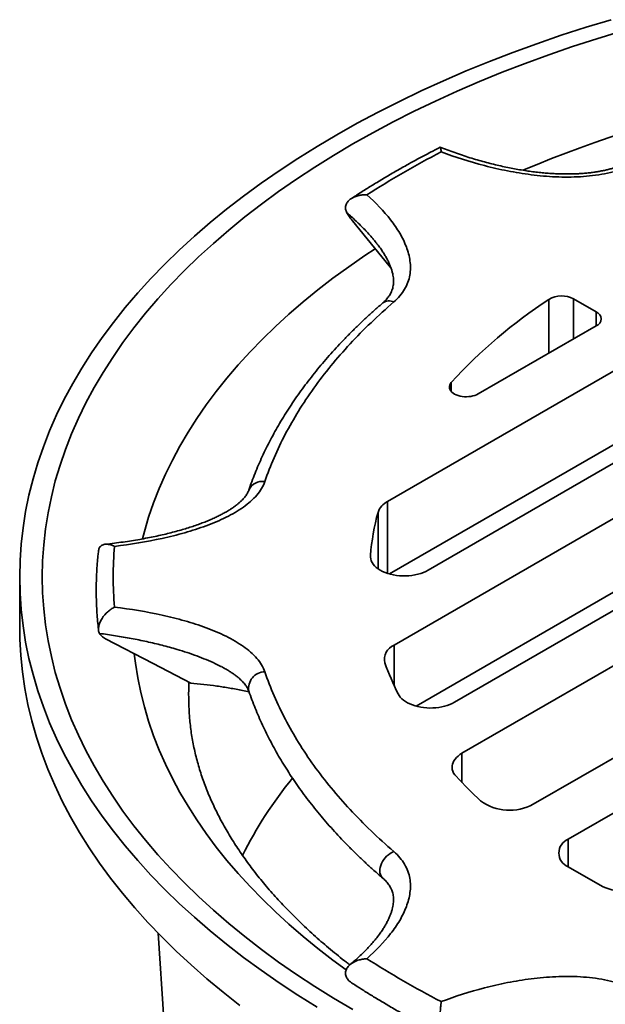
# Model space of a CAD drawing. Units: inches. Extents: x 0.2 to 8.4, y 0.1 to 10.9.
# Drawn here: x 6.4 to 6.9, y 8.5 to 9.2 of the extents above; entities that cross this region are included whole.
import ezdxf

# ---------------------------------------------------------------- set-up
doc = ezdxf.new("R2010")
doc.units = ezdxf.units.IN
doc.header["$MEASUREMENT"] = 0

msp = doc.modelspace()

# ---------------------------------------------------------------- linework, layer by layer
at = {"color": 7, "linetype": 'Continuous', "lineweight": 35}
for p, q in [((6.73073415, 9.14107909), (6.73076407, 9.14111479)), ((6.6794453, 9.06627632), (6.67932907, 9.06642191)), ((6.85424496, 9.01074636), (6.83631255, 9.02109852)), ((6.85424496, 8.99981232), (6.76088602, 8.94591735)), ((6.8826555, 8.97247722), (6.68908119, 8.86072915)), ((6.94579002, 8.93603044), (6.72122543, 8.80639206)), ((6.8826555, 8.91415288), (6.69075249, 8.80336963)), ((6.98367075, 8.91416236), (6.69422463, 8.74706867)), ((7.04680529, 8.87771557), (6.74212662, 8.70182832)), ((6.98367075, 8.85583802), (6.71165367, 8.6988059)), ((7.08468601, 8.8558475), (6.74799216, 8.66147827)), ((7.14782055, 8.8194007), (6.80437703, 8.62113498)), ((6.39800639, 8.80117731), (6.39800639, 8.76107932)), ((6.83214787, 8.5934306), (7.18570126, 8.79753263)), ((6.55755769, 8.72998941), (6.5571316, 8.73020674)), ((6.85740168, 8.55698381), (6.83214787, 8.57156252)), ((6.50758523, 8.51900234), (6.51195352, 8.45098898))]:
    msp.add_line(p, q, dxfattribs=at)
at = {"color": 8, "linetype": 'Continuous', "lineweight": 35}
for p, q in [((6.81672486, 8.97815244), (6.81672486, 9.02069736)), ((6.83631255, 9.02109852), (6.83631255, 8.98946015)), ((6.85424496, 8.99981232), (6.85424496, 9.01074636)), ((6.73951664, 8.95493256), (6.73951664, 8.94783616)), ((6.68908119, 8.86072915), (6.68908119, 8.80387227)), ((6.68154762, 8.80753883), (6.68154762, 8.8521476)), ((6.67553355, 8.81810747), (6.67553355, 8.81654469)), ((6.69422463, 8.74706867), (6.69422463, 8.71520602)), ((6.74799216, 8.66147827), (6.74799216, 8.63829819)), ((6.83214787, 8.5934306), (6.83214787, 8.57156253))]:
    msp.add_line(p, q, dxfattribs=at)
at = {"color": 7, "linetype": 'Continuous', "lineweight": 35, "flags": 128}
for points in [[(6.86601452, 9.24206342), (6.84615604, 9.23603186), (6.82657782, 9.2297023), (6.80729336, 9.22307904), (6.78831579, 9.21616664), (6.76965821, 9.20896981), (6.7513333, 9.20149352), (6.73335375, 9.19374285), (6.71573179, 9.18572315), (6.69847951, 9.17743989), (6.68160871, 9.16889879), (6.66513106, 9.16010563), (6.64905772, 9.1510665), (6.6333998, 9.14178756), (6.61816795, 9.13227522), (6.60337273, 9.12253591), (6.58902415, 9.11257638), (6.57513211, 9.10240344), (6.5617061, 9.09202407), (6.54875539, 9.08144532), (6.53628875, 9.07067453), (6.52431484, 9.05971902), (6.51284176, 9.04858633), (6.50187745, 9.03728406), (6.49142936, 9.02582001), (6.48150472, 9.01420197), (6.47211029, 9.00243794), (6.46325252, 8.99053597), (6.45493748, 8.97850422), (6.44717085, 8.96635094), (6.43995794, 8.95408449), (6.43330378, 8.94171323), (6.42721284, 8.92924563), (6.42168934, 8.91669028), (6.41673699, 8.90405577), (6.41235931, 8.89135075), (6.40855925, 8.8785839), (6.40533939, 8.86576402), (6.40270192, 8.85289988), (6.40064868, 8.84000029), (6.39918107, 8.82707407), (6.39830012, 8.81413012), (6.39800639, 8.80117731), (6.39830012, 8.7882245), (6.39918107, 8.77528055), (6.40064868, 8.76235433), (6.40270192, 8.74945474), (6.40533939, 8.7365906), (6.40855925, 8.72377071), (6.41235931, 8.71100387), (6.41673699, 8.69829885), (6.42168934, 8.68566434), (6.42721284, 8.67310899), (6.43330378, 8.66064139), (6.43995794, 8.64827013), (6.44717085, 8.63600368), (6.45493748, 8.6238504), (6.46325252, 8.61181865), (6.47211029, 8.59991668), (6.48150472, 8.58815265), (6.49142936, 8.57653461), (6.50187745, 8.56507056), (6.51284176, 8.55376829), (6.52431484, 8.5426356), (6.53628875, 8.53168009), (6.54875539, 8.5209093), (6.5617061, 8.51033055), (6.57513211, 8.49995118), (6.58902415, 8.48977823), (6.60337273, 8.47981871), (6.61816795, 8.4700794), (6.6333998, 8.46056706)], [(6.87412149, 9.2328783), (6.85467671, 9.2269724), (6.83550637, 9.22077471), (6.81662366, 9.21428944), (6.79804151, 9.20752101), (6.77977256, 9.20047415), (6.76182951, 9.19315358), (6.7442245, 9.18556439), (6.72696962, 9.17771179), (6.71007681, 9.16960108), (6.69355749, 9.16123791), (6.67742307, 9.15262797), (6.66168465, 9.14377713), (6.64635288, 9.13469154), (6.63143841, 9.12537733), (6.61695141, 9.11584093), (6.60290173, 9.10608892), (6.58929914, 9.09612789), (6.57615286, 9.08596474), (6.56347189, 9.07560643), (6.55126504, 9.06505999), (6.53954052, 9.05433274), (6.52830648, 9.04343199), (6.5175706, 9.03236519), (6.50734017, 9.02113996), (6.4976223, 9.00976396), (6.48842362, 8.99824499), (6.47975038, 8.98659098), (6.47160852, 8.97480993), (6.46400372, 8.96290984), (6.4569411, 8.95089895), (6.45042555, 8.9387854), (6.4444615, 8.92657757), (6.43905304, 8.91428378), (6.43420394, 8.90191248), (6.42991745, 8.88947212), (6.42619654, 8.87697128), (6.42304373, 8.86441847), (6.42046123, 8.85182232), (6.41845078, 8.83919149), (6.41701375, 8.82653458), (6.41615116, 8.81386028), (6.41586357, 8.80117731), (6.41615116, 8.78849434), (6.41701375, 8.77582004), (6.41845078, 8.76316313), (6.42046123, 8.7505323), (6.42304373, 8.73793615), (6.42619654, 8.72538334), (6.42991745, 8.7128825), (6.43420394, 8.70044214), (6.43905304, 8.68807084), (6.4444615, 8.67577705), (6.45042555, 8.66356922), (6.4569411, 8.65145567), (6.46400372, 8.63944478), (6.47160852, 8.62754469), (6.47975038, 8.61576364), (6.48842362, 8.60410963), (6.4976223, 8.59259066), (6.50734017, 8.58121466), (6.5175706, 8.56998943), (6.52830648, 8.55892263), (6.53954052, 8.54802188), (6.55126504, 8.53729463), (6.56347189, 8.52674819), (6.57615286, 8.51638988), (6.58929914, 8.50622673), (6.60290173, 8.4962657), (6.61695141, 8.48651369), (6.63143841, 8.47697729), (6.64635288, 8.46766308), (6.66168465, 8.45857748)], [(6.66136128, 9.08280328), (6.69037278, 9.04723336), (6.69188431, 9.0453801)], [(6.76088602, 8.94591735), (6.7595915, 8.94526056), (6.75816157, 8.94470518), (6.75661995, 8.94426041), (6.75499215, 8.94393359), (6.75330512, 8.94373015), (6.75158682, 8.94365348), (6.7498657, 8.9437048), (6.74817021, 8.94388331), (6.7465285, 8.94418601), (6.74496771, 8.94460793), (6.7435137, 8.94514205), (6.74219053, 8.94577955), (6.74102013, 8.94650986), (6.74002189, 8.94732088), (6.73921233, 8.94819919), (6.73860481, 8.94913026), (6.73820947, 8.95009863), (6.7380328, 8.95108831), (6.73807776, 8.95208289), (6.73834358, 8.95306589), (6.73882587, 8.95402107), (6.73951664, 8.95493256)], [(6.72122543, 8.80639206), (6.71939359, 8.80542816), (6.71741523, 8.80456617), (6.71530735, 8.80381342), (6.71308795, 8.80317638), (6.71077606, 8.80266049), (6.70839147, 8.8022702), (6.7059546, 8.80200881), (6.70348627, 8.80187858), (6.70100768, 8.80188062), (6.69854003, 8.8020149), (6.69610443, 8.80228031), (6.69372176, 8.80267452), (6.69141243, 8.8031942), (6.68919619, 8.80383489), (6.68709199, 8.80459109), (6.68511796, 8.80545634), (6.68329083, 8.80642322), (6.68162641, 8.80748346), (6.68013886, 8.80862797), (6.67884094, 8.80984699), (6.67774377, 8.81113001), (6.67685671, 8.8124661), (6.67618741, 8.81384381), (6.67574156, 8.81525134), (6.675523, 8.81667663), (6.67553355, 8.81810747)], [(6.39800639, 8.76107932), (6.39815789, 8.75177645), (6.39887661, 8.73878811), (6.40018588, 8.72581516), (6.40208483, 8.71286653), (6.40457213, 8.69995114), (6.40764603, 8.68707792), (6.41130448, 8.67425574), (6.41554495, 8.66149344), (6.42036449, 8.64879984), (6.42575978, 8.63618365), (6.43172704, 8.62365361), (6.43826226, 8.61121835), (6.44536085, 8.59888645), (6.45301801, 8.58666643), (6.46122836, 8.57456668), (6.46998628, 8.56259557), (6.47928573, 8.55076137), (6.48912031, 8.53907223), (6.49948319, 8.52753619), (6.51036722, 8.51616121), (6.52176501, 8.5049552), (6.53366853, 8.49392578), (6.54606968, 8.48308065), (6.55895987, 8.47242723), (6.57233022, 8.46197291)], [(6.46592928, 8.75209786), (6.50366481, 8.73248851), (6.53331416, 8.71708119)], [(6.74212662, 8.70182832), (6.74034239, 8.70088731), (6.73841849, 8.70004296), (6.73637059, 8.69930216), (6.73421536, 8.69867093), (6.73197035, 8.69815441), (6.72965386, 8.69775682), (6.72728469, 8.69748136), (6.72488218, 8.69733031), (6.72246586, 8.69730489), (6.72005541, 8.69740529), (6.71767043, 8.6976307), (6.71533035, 8.69797929), (6.71305421, 8.69844823), (6.71086057, 8.69903369), (6.70876724, 8.69973089), (6.70679134, 8.7005342), (6.70494887, 8.70143704), (6.70325488, 8.70243207), (6.70172309, 8.70351119), (6.70036607, 8.70466563), (6.69919481, 8.70588598), (6.69821881, 8.7071623), (6.6974461, 8.70848421)], [(6.7433091, 8.64325552), (6.74225784, 8.64452726), (6.74141145, 8.64584894), (6.74077703, 8.64720964), (6.74035978, 8.64859801), (6.74016324, 8.65000256), (6.74018897, 8.6514116), (6.74043679, 8.65281344), (6.74090465, 8.65419643), (6.74158861, 8.65554908), (6.74248309, 8.65686019), (6.74358057, 8.65811884), (6.74487199, 8.65931459), (6.74634658, 8.6604375), (6.74799216, 8.66147827)]]:
    msp.add_lwpolyline(points, dxfattribs=at)
at = {"color": 8, "linetype": 'Continuous', "lineweight": 35, "flags": 128}
for points in [[(6.67925382, 9.06082914), (6.67119336, 9.05546845), (6.65833785, 9.04654526), (6.64589132, 9.03743087), (6.63386239, 9.0281315), (6.62225922, 9.01865356), (6.61108982, 9.00900352), (6.60036183, 8.99918798), (6.59008263, 8.98921368), (6.58025918, 8.97908749), (6.57089831, 8.96881631), (6.56200634, 8.9584072), (6.55358943, 8.94786728), (6.54565336, 8.93720379), (6.53820355, 8.92642399), (6.53124508, 8.91553533), (6.52478272, 8.90454525), (6.51882096, 8.89346128), (6.5133638, 8.88229101), (6.50841504, 8.8710421), (6.50397807, 8.85972226), (6.50005587, 8.84833925), (6.49665123, 8.83690088), (6.49514204, 8.83115677)], [(6.48865171, 8.7402689), (6.48956378, 8.73276559), (6.49140338, 8.72120826), (6.4937664, 8.7096827), (6.49665123, 8.69819679), (6.50005587, 8.68675841), (6.50397807, 8.6753754), (6.50841504, 8.66405557), (6.5133638, 8.65280665), (6.51882096, 8.64163639), (6.52478272, 8.63055241), (6.53124508, 8.61956233), (6.53820355, 8.60867368), (6.54565336, 8.59789388), (6.55358943, 8.58723038), (6.56200634, 8.57669046), (6.57089831, 8.56628136), (6.58025918, 8.55601017), (6.59008263, 8.54588398), (6.60036183, 8.53590968), (6.61108982, 8.52609415), (6.62225922, 8.51644411), (6.63386239, 8.50696617), (6.64589132, 8.49766679), (6.65630371, 8.4900088)], [(6.68531365, 8.56262803), (6.68463848, 8.56330774), (6.68393507, 8.56431673), (6.68341109, 8.56547582), (6.68307576, 8.56676443), (6.68293508, 8.5681597), (6.68299152, 8.56963691), (6.68324412, 8.57116986), (6.68368837, 8.57273135), (6.68431638, 8.57429369), (6.68511704, 8.57582916), (6.68607611, 8.57731054), (6.6871766, 8.57871154), (6.68839902, 8.58000734), (6.68972165, 8.58117492), (6.69112107, 8.58219362), (6.6925724, 8.58304532), (6.69404997, 8.58371496)]]:
    msp.add_lwpolyline(points, dxfattribs=at)
at = {"color": 8, "linetype": 'Continuous', "lineweight": 35}
for centre, radius, start, end in [((7.23254409, 8.07109445), 1.13881399, 92.91550507, 112.53344357), ((6.69034932, 9.01080721), 0.00866269, 64.71039793, 125.49204246), ((6.58980821, 8.86525192), 0.01141704, 78.79186307, 156.39824155), ((6.59214224, 8.71291263), 0.01299129, 90.50657422, 190.0288289), ((6.77299435, 8.70822606), 0.24127733, 177.73099456, 183.67632935), ((6.8655963, 8.43525062), 0.32555039, 140.6392172, 153.47800043)]:
    msp.add_arc(centre, radius, start, end, dxfattribs=at)
at = {"color": 7, "linetype": 'Continuous', "lineweight": 35}
for centre, radius, start, end in [((7.03685599, 8.68405839), 0.40222321, 123.18101878, 137.66668786), ((6.82688361, 9.00308039), 0.02033612, 62.37681797, 119.9697217), ((6.85217004, 9.00527934), 0.00584753, 290.78346626, 69.21655315), ((6.69578119, 8.84724981), 0.01505266, 116.42995339, 161.01156947), ((6.87445833, 8.80051357), 0.19970131, 165.01558454, 174.9456253), ((6.69869075, 8.7358333), 0.01209049, 111.67809941, 193.61411675), ((6.90137654, 8.81042649), 0.2279909, 199.85607534, 206.55989594), ((7.00419999, 8.88515629), 0.35578088, 222.83700292, 227.25284903), ((6.78571036, 8.65533655), 0.03896398, 233.81939696, 298.62501866), ((6.83635498, 8.58249656), 0.0117155, 111.04531983, 248.95467532), ((6.87634204, 8.59343945), 0.04108225, 242.54607347, 297.45392815)]:
    msp.add_arc(centre, radius, start, end, dxfattribs=at)
for points, knots in [([(6.73072918, 9.14108836), (6.72815698, 9.13977258), (6.72275405, 9.13700876), (6.71460745, 9.13268639), (6.70603727, 9.12800542), (6.6972913, 9.12308251), (6.68840494, 9.1179192), (6.67996018, 9.11285615), (6.67177361, 9.10779363), (6.66537803, 9.10372093), (6.66158754, 9.10124252), (6.66044478, 9.10049533)], [0, 0, 0, 0, 0.103963178, 0.218376079, 0.33330845, 0.459975981, 0.586673221, 0.713359157, 0.826927647, 0.947822361, 1, 1, 1, 1]), ([(6.73077099, 9.14110484), (6.73080965, 9.14106628), (6.73089797, 9.14097822), (6.73105922, 9.1403914), (6.73127528, 9.13929239), (6.73144555, 9.13817341), (6.73154897, 9.13741887), (6.73155043, 9.13740816)], [0, 0, 0, 0, 0.185087703, 0.422802901, 0.660624394, 0.995185977, 1, 1, 1, 1]), ([(6.87360188, 9.12665203), (6.87337917, 9.12656235), (6.87231178, 9.12613255), (6.8702689, 9.12542708), (6.86747274, 9.12454027), (6.86452975, 9.12372645), (6.86145451, 9.12298211), (6.85824011, 9.12231139), (6.8548844, 9.12171641), (6.85138645, 9.121201), (6.84774896, 9.12076739), (6.84396811, 9.12041733), (6.8400509, 9.12015734), (6.83600171, 9.11999167), (6.83183158, 9.11992404), (6.82753533, 9.11995733), (6.82310824, 9.12009483), (6.81854584, 9.12034003), (6.81384399, 9.12069672), (6.80899889, 9.12116876), (6.80400735, 9.1217603), (6.79886298, 9.12247553), (6.79358817, 9.12331623), (6.78820512, 9.12428504), (6.78273857, 9.12538035), (6.7771879, 9.12660539), (6.77155403, 9.12796285), (6.76583886, 9.1294554), (6.7600452, 9.13108535), (6.7541769, 9.1328548), (6.74823031, 9.13476745), (6.74222756, 9.1368221), (6.7363771, 9.13893587), (6.7325894, 9.14040656), (6.73077334, 9.1411117)], [0, 0, 0, 0, 0.005531869, 0.026511552, 0.047802437, 0.069371085, 0.091310699, 0.113707171, 0.136640592, 0.160184743, 0.184369736, 0.209208103, 0.234915776, 0.261258489, 0.288327817, 0.316208528, 0.344983415, 0.37473263, 0.4055344, 0.437463668, 0.470592745, 0.504989009, 0.540782155, 0.57749484, 0.615198493, 0.6539413, 0.6937652, 0.734707417, 0.776797462, 0.820055154, 0.864498794, 0.910301689, 0.956993018, 1, 1, 1, 1]), ([(6.87845259, 9.12509304), (6.87296027, 9.1229644), (6.86708655, 9.12133783), (6.8577917, 9.11953543), (6.85459084, 9.11903979), (6.84816822, 9.11826608), (6.84494322, 9.11798544), (6.83523258, 9.11742033), (6.82871156, 9.11741038), (6.81559276, 9.11798649), (6.80915621, 9.11856495), (6.79647946, 9.12016575), (6.79023823, 9.12118961), (6.77791687, 9.12360789), (6.77181642, 9.12500881), (6.75393784, 9.12964315), (6.74254013, 9.13330265), (6.73155042, 9.13740817)], [0, 0, 0, 0, 0.125, 0.125, 0.1875, 0.1875, 0.25, 0.25, 0.375, 0.375, 0.5, 0.5, 0.625, 0.625, 0.75, 0.75, 1, 1, 1, 1]), ([(6.65690318, 9.08927612), (6.65638261, 9.09018414), (6.65603937, 9.0911284), (6.65574651, 9.0930981), (6.65580577, 9.09407052), (6.65632569, 9.09597952), (6.65677505, 9.09687302), (6.65799628, 9.09853247), (6.65874643, 9.09927018), (6.66133058, 9.1012356), (6.663445, 9.10216964), (6.66680237, 9.10303495), (6.6679599, 9.10323654), (6.67032466, 9.1034692), (6.6715275, 9.10349878), (6.67271721, 9.10344448)], [0, 0, 0, 0, 0.125, 0.125, 0.25, 0.25, 0.375, 0.375, 0.5, 0.5, 0.75, 0.75, 0.875, 0.875, 1, 1, 1, 1]), ([(6.67271721, 9.10344448), (6.67982896, 9.09710026), (6.68616808, 9.0905205), (6.69419587, 9.08019941), (6.69662259, 9.0766777), (6.70081162, 9.06956473), (6.7025852, 9.06596174), (6.70535816, 9.05864361), (6.7063602, 9.05492787), (6.70735816, 9.04735455), (6.70734091, 9.04359005), (6.70636202, 9.03798421), (6.70587589, 9.03612246), (6.70453563, 9.03241476), (6.70367706, 9.03056694), (6.70055487, 9.02520114), (6.69773727, 9.02181031), (6.69404996, 9.01863967)], [0, 0, 0, 0, 0.25, 0.25, 0.375, 0.375, 0.5, 0.5, 0.625, 0.625, 0.75, 0.75, 0.8125, 0.8125, 0.875, 0.875, 1, 1, 1, 1]), ([(6.65690318, 9.08927612), (6.65749554, 9.08824288), (6.65816439, 9.08717101), (6.65967981, 9.08495882), (6.66049541, 9.08386489), (6.66136129, 9.08280327)], [0, 0, 0, 0, 0.5, 0.5, 1, 1, 1, 1]), ([(6.67948111, 9.06630403), (6.68003725, 9.06562232), (6.68142581, 9.06392022), (6.68341697, 9.06121475), (6.68545847, 9.05822434), (6.68725304, 9.05531801), (6.6888196, 9.05249413), (6.69016519, 9.04975095), (6.6912977, 9.0470907), (6.69220932, 9.04455592), (6.69290821, 9.04215471), (6.69340951, 9.03987576), (6.69372561, 9.0376974), (6.69386329, 9.03560223), (6.69382398, 9.03357011), (6.69360248, 9.03158104), (6.69320654, 9.02970127), (6.69263324, 9.02786357), (6.69194089, 9.02619707), (6.69111514, 9.02462676), (6.69021253, 9.02319726), (6.68916771, 9.02178232), (6.68795568, 9.02037257), (6.68667095, 9.01905169), (6.68571999, 9.01822235), (6.68530484, 9.01786029)], [0, 0, 0, 0, 0.038043739, 0.094987512, 0.150314344, 0.204163106, 0.256692106, 0.30808044, 0.358629904, 0.40749184, 0.454581774, 0.500615143, 0.54598923, 0.591137301, 0.636383568, 0.682041793, 0.727988506, 0.768205291, 0.81066596, 0.846023144, 0.87915888, 0.910497711, 0.943688847, 0.975416624, 1, 1, 1, 1]), ([(6.68532446, 9.0178564), (6.68514088, 9.01770114), (6.68273742, 9.01566843), (6.67826947, 9.01169679), (6.6719357, 9.00593895), (6.66578887, 9.00011201), (6.65980552, 8.99422388), (6.65399285, 8.98827325), (6.64835173, 8.98226287), (6.64288465, 8.97619475), (6.63759366, 8.97007113), (6.63248086, 8.9638942), (6.62754821, 8.95766632), (6.62279766, 8.95138994), (6.61823439, 8.94507169), (6.61385059, 8.93870401), (6.60964948, 8.93228987), (6.60563297, 8.92583009), (6.60180995, 8.91933914), (6.59817973, 8.91281659), (6.59474153, 8.90626193), (6.59149464, 8.89967465), (6.58843939, 8.89305405), (6.58557187, 8.88640031), (6.58290511, 8.87971092), (6.58083583, 8.87418785), (6.5797272, 8.87088329), (6.57937387, 8.8698301)], [0, 0, 0, 0, 0.003532637, 0.046250959, 0.088902935, 0.131542154, 0.174184889, 0.21682601, 0.259461442, 0.302086763, 0.34469744, 0.387288857, 0.429856481, 0.472395541, 0.514895358, 0.557282807, 0.599848352, 0.642309464, 0.684682507, 0.726984103, 0.769230998, 0.811440558, 0.853630145, 0.895817684, 0.938017426, 0.98024567, 1, 1, 1, 1]), ([(6.69404996, 9.01863967), (6.68154049, 9.00788302), (6.6700089, 8.996812), (6.6541627, 8.97973896), (6.64912335, 8.97396992), (6.63953247, 8.96227502), (6.63498118, 8.95634825), (6.6221484, 8.93844969), (6.61465181, 8.92632186), (6.60175694, 8.90167876), (6.59635741, 8.88916372), (6.59202737, 8.87645121)], [0, 0, 0, 0, 0.25, 0.25, 0.375, 0.375, 0.5, 0.5, 0.75, 0.75, 1, 1, 1, 1]), ([(6.59202737, 8.87645121), (6.59075104, 8.87270405), (6.58859003, 8.86915621), (6.58422531, 8.86408753), (6.58256905, 8.86243045), (6.57897528, 8.85926162), (6.57703861, 8.85774672), (6.57086433, 8.85338321), (6.56626547, 8.85071426), (6.55628342, 8.84576648), (6.55102354, 8.8435481), (6.54009895, 8.83950533), (6.53443162, 8.83768162), (6.522757, 8.83436196), (6.51672739, 8.83286234), (6.49840882, 8.8288412), (6.48586698, 8.82677626), (6.47306732, 8.82519327)], [0, 0, 0, 0, 0.125, 0.125, 0.1875, 0.1875, 0.25, 0.25, 0.375, 0.375, 0.5, 0.5, 0.625, 0.625, 0.75, 0.75, 1, 1, 1, 1]), ([(6.57933304, 8.86982367), (6.57929231, 8.8696937), (6.57913164, 8.86918099), (6.57869438, 8.86820949), (6.57800452, 8.86692893), (6.57714439, 8.8656092), (6.57612389, 8.8642598), (6.57492865, 8.86287309), (6.57355106, 8.86144956), (6.57198941, 8.85999861), (6.57021774, 8.85850062), (6.56823969, 8.85697387), (6.56602972, 8.85541319), (6.56361783, 8.85384881), (6.56099538, 8.85228167), (6.55815458, 8.85071371), (6.55508767, 8.84914719), (6.55178733, 8.84758452), (6.54824622, 8.84602843), (6.5444573, 8.84448174), (6.54041405, 8.84294741), (6.5361068, 8.84142707), (6.53153445, 8.839927), (6.52670683, 8.83845908), (6.52164217, 8.83703411), (6.51635346, 8.83565975), (6.51083786, 8.83433889), (6.50509349, 8.83307456), (6.49911936, 8.83187003), (6.49291561, 8.83072835), (6.48647841, 8.82965338), (6.47979607, 8.82864195), (6.47289273, 8.82771939), (6.46813824, 8.82712652), (6.4656915, 8.82687198), (6.46561753, 8.82686428)], [0, 0, 0, 0, 0.008187972, 0.032301626, 0.055593194, 0.078014781, 0.100114, 0.122222222, 0.144540415, 0.167284004, 0.190040481, 0.214486366, 0.239396034, 0.264905615, 0.291125664, 0.318155992, 0.346088755, 0.375008825, 0.404996015, 0.436125469, 0.468467882, 0.502089118, 0.537119027, 0.573468882, 0.610817669, 0.649219333, 0.688716764, 0.729347562, 0.771143048, 0.814126926, 0.858314315, 0.90380803, 0.95083141, 0.998513464, 1, 1, 1, 1]), ([(6.4603762, 8.82159564), (6.46023857, 8.82033474), (6.4598802, 8.8170516), (6.45936384, 8.8114339), (6.45892508, 8.80478756), (6.45864238, 8.79781034), (6.45853549, 8.7906324), (6.45862411, 8.78328946), (6.45889608, 8.77620803), (6.45935058, 8.76923148), (6.45986687, 8.7635325), (6.46024005, 8.76006275), (6.46036998, 8.75885468)], [0, 0, 0, 0, 0.0616656645, 0.1605664233, 0.2682976006, 0.377066301, 0.4937121997, 0.6103416307, 0.7269684894, 0.8318383229, 0.9414511654, 1, 1, 1, 1]), ([(6.46038808, 8.82159411), (6.46042426, 8.82192573), (6.46050975, 8.82270945), (6.46090368, 8.8237679), (6.46151297, 8.82479155), (6.46233461, 8.82563153), (6.46338622, 8.82630247), (6.4646622, 8.82675385), (6.46623546, 8.82696469), (6.46805353, 8.82686799), (6.47035087, 8.82636285), (6.47205569, 8.8256908), (6.47305317, 8.82520024), (6.47306734, 8.82519327)], [0, 0, 0, 0, 0.0568877502, 0.1344415223, 0.2139369135, 0.2980237003, 0.3838942639, 0.4829305238, 0.5839390544, 0.7041478447, 0.8268444554, 0.9975413254, 1, 1, 1, 1]), ([(6.46112842, 8.7563567), (6.46073938, 8.75704721), (6.46048313, 8.75784813), (6.46026449, 8.75969552), (6.46030871, 8.76069268), (6.46069694, 8.76281884), (6.46103253, 8.76390003), (6.46194564, 8.76606985), (6.46250685, 8.76712113), (6.46444388, 8.77016766), (6.46603381, 8.77198748), (6.46857138, 8.77426239), (6.4694482, 8.77495044), (6.47124393, 8.77617796), (6.47215956, 8.7767141), (6.47306732, 8.77716135)], [0, 0, 0, 0, 0.125, 0.125, 0.25, 0.25, 0.375, 0.375, 0.5, 0.5, 0.75, 0.75, 0.875, 0.875, 1, 1, 1, 1]), ([(6.47306732, 8.77716135), (6.48586698, 8.77557836), (6.49840882, 8.77351342), (6.51672739, 8.76949228), (6.522757, 8.76799265), (6.53443162, 8.764673), (6.54009895, 8.76284929), (6.55102354, 8.75880652), (6.55628342, 8.75658814), (6.56626547, 8.75164036), (6.57086433, 8.74897141), (6.57703861, 8.7446079), (6.57897528, 8.743093), (6.58256905, 8.73992416), (6.58422531, 8.73826709), (6.58859003, 8.7331984), (6.59075104, 8.72965057), (6.59202737, 8.72590341)], [0, 0, 0, 0, 0.25, 0.25, 0.375, 0.375, 0.5, 0.5, 0.625, 0.625, 0.75, 0.75, 0.8125, 0.8125, 0.875, 0.875, 1, 1, 1, 1]), ([(6.46112842, 8.7563567), (6.46157111, 8.75557096), (6.46219488, 8.75480818), (6.46382717, 8.75334867), (6.46480304, 8.75268312), (6.46592929, 8.75209786)], [0, 0, 0, 0, 0.5, 0.5, 1, 1, 1, 1]), ([(6.55757917, 8.7300354), (6.55811746, 8.72975687), (6.55967991, 8.72894838), (6.56207759, 8.72756784), (6.564743, 8.72592384), (6.56715972, 8.72429035), (6.56934762, 8.72267329), (6.57123613, 8.72113855), (6.57289008, 8.71966395), (6.57432246, 8.71825582), (6.57560182, 8.71685028), (6.576698, 8.71548673), (6.57761149, 8.71418174), (6.5783524, 8.71293673), (6.57894378, 8.71174947), (6.5792132, 8.7110167), (6.57934827, 8.71064935)], [0, 0, 0, 0, 0.045854558, 0.133101099, 0.217261626, 0.298700883, 0.377803516, 0.454978794, 0.521325316, 0.590173906, 0.659659666, 0.727851331, 0.795361671, 0.862915729, 0.931276868, 1, 1, 1, 1]), ([(6.59202737, 8.72590341), (6.59635741, 8.71319089), (6.60176399, 8.70065526), (6.61147142, 8.68211432), (6.61497443, 8.67597791), (6.62251748, 8.66379333), (6.6265588, 8.65774461), (6.63940819, 8.63985003), (6.64896241, 8.62821422), (6.67002914, 8.60552517), (6.68154049, 8.5944716), (6.69404996, 8.58371495)], [0, 0, 0, 0, 0.25, 0.25, 0.375, 0.375, 0.5, 0.5, 0.75, 0.75, 1, 1, 1, 1]), ([(6.57956869, 8.71002892), (6.57780286, 8.71042296), (6.57275354, 8.7115497), (6.56421828, 8.71309082), (6.55402209, 8.71469039), (6.54371456, 8.71603491), (6.5367791, 8.71673262), (6.53331416, 8.71708119)], [0, 0, 0, 0, 0.118492236, 0.338823997, 0.559354855, 0.77985458, 1, 1, 1, 1]), ([(6.5793515, 8.71065017), (6.57936632, 8.71060469), (6.58011328, 8.70831311), (6.58176849, 8.7038018), (6.5843322, 8.69711893), (6.58711064, 8.69046775), (6.59007551, 8.68384177), (6.59323416, 8.67724415), (6.59658355, 8.67067701), (6.60012332, 8.66414287), (6.60385215, 8.65764413), (6.60776895, 8.65118324), (6.61187245, 8.64476265), (6.61616102, 8.63838486), (6.62063369, 8.6320522), (6.62528915, 8.62576419), (6.63012639, 8.61952261), (6.63514295, 8.61333207), (6.64033386, 8.60719886), (6.64569932, 8.60112253), (6.65123975, 8.59510274), (6.65695515, 8.58913899), (6.66284699, 8.58323114), (6.66891321, 8.57737748), (6.67516436, 8.57158138), (6.68063577, 8.56666276), (6.68408887, 8.56370332), (6.68533826, 8.56263255)], [0, 0, 0, 0, 0.000851923, 0.042928877, 0.084967581, 0.127051976, 0.169185957, 0.211366859, 0.253592124, 0.295858463, 0.338162601, 0.380500593, 0.422868569, 0.465262451, 0.507675952, 0.550108563, 0.592637052, 0.635131903, 0.677609534, 0.720086365, 0.762575606, 0.805091353, 0.847649681, 0.890266995, 0.932959569, 0.975743678, 1, 1, 1, 1]), ([(6.65921958, 8.49396457), (6.65832064, 8.49465276), (6.65523478, 8.49701518), (6.65013249, 8.50109332), (6.64390992, 8.50619536), (6.63786144, 8.51133519), (6.63197486, 8.51650772), (6.62625456, 8.52171202), (6.62069997, 8.52694595), (6.61531206, 8.53220793), (6.61009114, 8.5374962), (6.60503737, 8.54280915), (6.60015125, 8.54814532), (6.59543273, 8.55350326), (6.59088196, 8.55888169), (6.58649887, 8.56427943), (6.58228347, 8.56969547), (6.57823548, 8.57512893), (6.57435488, 8.58057913), (6.57064133, 8.58604556), (6.56709467, 8.59152793), (6.56371461, 8.59702614), (6.56050096, 8.60254038), (6.55745356, 8.60807102), (6.55457238, 8.61361872), (6.5518574, 8.6191844), (6.54930877, 8.62476919), (6.54692685, 8.6303745), (6.54471226, 8.63600189), (6.54266583, 8.64165312), (6.54078864, 8.64733007), (6.53908233, 8.65303452), (6.53754861, 8.65876821), (6.5361896, 8.66453255), (6.53500848, 8.67032852), (6.5340061, 8.67615648), (6.53319259, 8.68201557), (6.53258362, 8.68755287), (6.53233862, 8.69113339), (6.53222771, 8.69275417)], [0, 0, 0, 0, 0.010763832, 0.036949785, 0.063141684, 0.089342705, 0.115556126, 0.141785766, 0.168035617, 0.194310271, 0.220614645, 0.246954025, 0.27333451, 0.299762333, 0.326244569, 0.352788744, 0.379403116, 0.406096557, 0.432878582, 0.459759478, 0.486750262, 0.513862636, 0.541109026, 0.568502593, 0.59605706, 0.623786698, 0.651706089, 0.679830122, 0.708173111, 0.736749311, 0.765571595, 0.794650908, 0.823995708, 0.853610608, 0.88349561, 0.913644336, 0.944043257, 0.97467035, 1, 1, 1, 1]), ([(6.69404996, 8.58371495), (6.69773727, 8.58054431), (6.70055487, 8.57715348), (6.70367706, 8.57178768), (6.70453563, 8.56993986), (6.70587589, 8.56623216), (6.70636202, 8.56437041), (6.70734091, 8.55876457), (6.70735816, 8.55500007), (6.7063602, 8.54742675), (6.70535816, 8.54371101), (6.7025852, 8.53639287), (6.70081162, 8.53278989), (6.69662259, 8.52567692), (6.69419587, 8.52215521), (6.68616808, 8.51183412), (6.67982896, 8.50525436), (6.67271721, 8.49891014)], [0, 0, 0, 0, 0.125, 0.125, 0.1875, 0.1875, 0.25, 0.25, 0.375, 0.375, 0.5, 0.5, 0.625, 0.625, 0.75, 0.75, 1, 1, 1, 1]), ([(6.68530656, 8.56262252), (6.68540456, 8.56254188), (6.68602441, 8.56203185), (6.68701554, 8.56107536), (6.68828027, 8.55975361), (6.68939941, 8.55840119), (6.69040073, 8.55700798), (6.69128478, 8.55555735), (6.69205451, 8.55403256), (6.6927156, 8.55238378), (6.69324664, 8.55062062), (6.69362275, 8.54875799), (6.69383173, 8.54679696), (6.69386072, 8.54473224), (6.69370505, 8.54258916), (6.69336761, 8.54038291), (6.69285111, 8.53811111), (6.69215418, 8.53576526), (6.69127327, 8.53333767), (6.69019761, 8.53080936), (6.68892118, 8.52818811), (6.68742873, 8.52546908), (6.68572118, 8.52267124), (6.68380239, 8.51981114), (6.681666, 8.51688762), (6.67930568, 8.51390052), (6.6767154, 8.51085062), (6.67389023, 8.50773969), (6.67082242, 8.50456898), (6.66749723, 8.50132407), (6.66390388, 8.49803319), (6.66123117, 8.49567213), (6.65972359, 8.4944337), (6.65954625, 8.49428801)], [0, 0, 0, 0, 0.003989435, 0.025233328, 0.046839576, 0.069113433, 0.092310671, 0.116733373, 0.142723052, 0.17063054, 0.201131121, 0.232308403, 0.26519362, 0.298846766, 0.332350081, 0.365599353, 0.398794682, 0.432155985, 0.465958044, 0.500429375, 0.536077106, 0.57303246, 0.610629062, 0.648993982, 0.688228861, 0.72842017, 0.769638738, 0.811942066, 0.855381901, 0.900000122, 0.946572433, 0.993714963, 1, 1, 1, 1]), ([(6.65690318, 8.48350623), (6.65638261, 8.48438006), (6.65603937, 8.48530222), (6.65574651, 8.48725304), (6.65580577, 8.48822925), (6.65632569, 8.49017187), (6.65677505, 8.4910945), (6.65799628, 8.4928349), (6.65874643, 8.49362285), (6.66133058, 8.49576749), (6.663445, 8.49685632), (6.66680237, 8.49798868), (6.6679599, 8.49828551), (6.67032466, 8.49871998), (6.6715275, 8.49885584), (6.67271721, 8.49891014)], [0, 0, 0, 0, 0.125, 0.125, 0.25, 0.25, 0.375, 0.375, 0.5, 0.5, 0.75, 0.75, 0.875, 0.875, 1, 1, 1, 1]), ([(6.65967029, 8.48052269), (6.65938903, 8.48070599), (6.65872996, 8.4811355), (6.65779366, 8.48214328), (6.65720231, 8.48304837), (6.65690316, 8.48350622)], [0, 0, 0, 0, 0.268938013, 0.63018489, 1, 1, 1, 1]), ([(6.65965721, 8.48050331), (6.66087867, 8.47970399), (6.6643789, 8.47741347), (6.6705047, 8.4734888), (6.67816699, 8.46872323), (6.68645472, 8.46372053), (6.69513609, 8.4586376), (6.70412725, 8.45353875), (6.71289535, 8.44871664), (6.72155709, 8.44410884), (6.72778553, 8.44087657), (6.73127171, 8.43910568), (6.73187245, 8.43880051)], [0, 0, 0, 0, 0.054366385, 0.155791937, 0.268084461, 0.384230582, 0.507516745, 0.630779538, 0.754062411, 0.863043497, 0.976399549, 1, 1, 1, 1]), ([(6.73155042, 8.46494645), (6.74254013, 8.46905197), (6.75393784, 8.47271147), (6.77181642, 8.47734581), (6.77791687, 8.47874673), (6.79023823, 8.48116501), (6.79647946, 8.48218887), (6.80915621, 8.48378967), (6.81559276, 8.48436813), (6.82871156, 8.48494424), (6.83523258, 8.48493429), (6.84494322, 8.48436918), (6.84816822, 8.48408854), (6.85459084, 8.48331483), (6.8577917, 8.48281919), (6.86708655, 8.48101679), (6.87296027, 8.47939022), (6.87845259, 8.47726158)], [0, 0, 0, 0, 0.25, 0.25, 0.375, 0.375, 0.5, 0.5, 0.625, 0.625, 0.75, 0.75, 0.8125, 0.8125, 0.875, 0.875, 1, 1, 1, 1]), ([(6.73048029, 8.44103107), (6.73045068, 8.44162147), (6.73043153, 8.44235654), (6.73041519, 8.44414773), (6.73041846, 8.44515626), (6.73044758, 8.44738221), (6.73047281, 8.44854968), (6.73054292, 8.45095461), (6.73058644, 8.45215049), (6.73074167, 8.45569732), (6.73087574, 8.45792939), (6.73110703, 8.46086639), (6.73118952, 8.46178383), (6.73136431, 8.46348254), (6.73145636, 8.46425964), (6.73155042, 8.46494645)], [0, 0, 0, 0, 0.125, 0.125, 0.25, 0.25, 0.375, 0.375, 0.5, 0.5, 0.75, 0.75, 0.875, 0.875, 1, 1, 1, 1])]:
    msp.add_open_spline(points, degree=3, knots=knots, dxfattribs=at)
for points in [[(6.73155042, 9.13740817), (6.71091338, 9.12669868), (6.69126861, 9.11535799), (6.67271721, 9.10344448)], [(6.47306732, 8.82519327), (6.47159255, 8.80919639), (6.47159255, 8.79315823), (6.47306732, 8.77716135)], [(6.67271721, 8.49891014), (6.69126861, 8.48699663), (6.71091338, 8.47565594), (6.73155042, 8.46494645)]]:
    msp.add_open_spline(points, degree=3, dxfattribs=at)
at = {"color": 8, "linetype": 'Continuous', "lineweight": 35}
for points, knots in [([(6.67919326, 9.06659203), (6.67858002, 9.06737153), (6.67609004, 9.07053662), (6.67108326, 9.07590686), (6.66429899, 9.08270795), (6.65936671, 9.08708827), (6.65690316, 9.08927613)], [0, 0, 0, 0, 0.098282278, 0.399069706, 0.699851238, 1, 1, 1, 1]), ([(6.5571316, 8.73020674), (6.55572789, 8.73093921), (6.5520773, 8.73284415), (6.54572749, 8.73561193), (6.53822587, 8.7385626), (6.53046223, 8.7412608), (6.52130502, 8.74411713), (6.51068507, 8.7470313), (6.49855652, 8.74989619), (6.48621458, 8.75239116), (6.47373233, 8.75456729), (6.46532676, 8.75576064), (6.46112841, 8.75635669)], [0, 0, 0, 0, 0.052403881, 0.136285739, 0.220346448, 0.304417688, 0.388232419, 0.510353667, 0.632706433, 0.755225041, 0.8777415, 1, 1, 1, 1])]:
    msp.add_open_spline(points, degree=3, knots=knots, dxfattribs=at)

doc.saveas('drawing.dxf')
